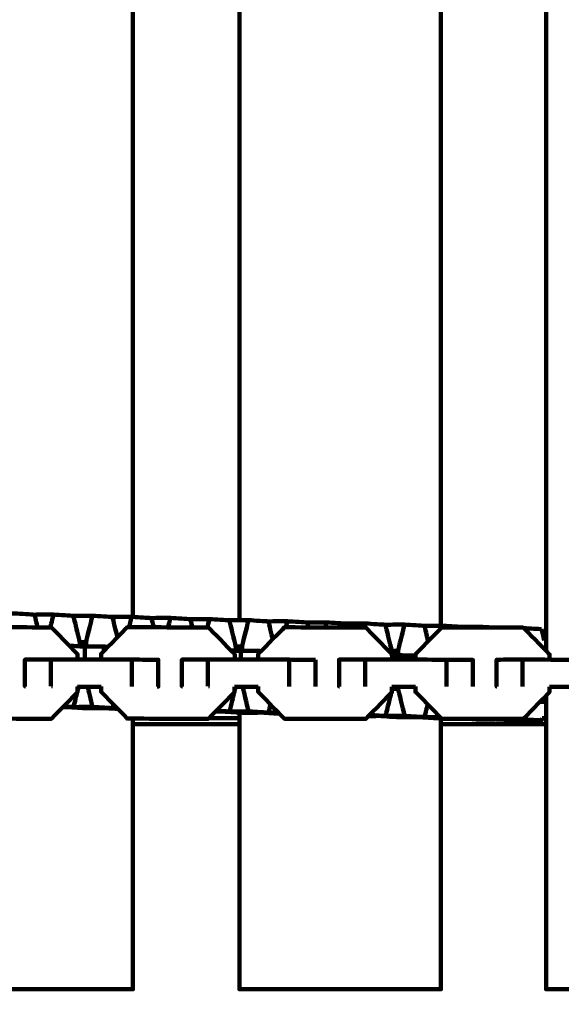
# Model space of a CAD drawing. Units: millimetres. Extents: x -6616 to 6587, y -3094 to 3104.
# Drawn here: x 426 to 547, y -105 to 116 of the extents above; entities that cross this region are included whole.
import ezdxf
from ezdxf.lldxf.tags import DXFTag

# ---------------------------------------------------------------- set-up
doc = ezdxf.new("R2010")
doc.units = ezdxf.units.MM
doc.header["$MEASUREMENT"] = 0
doc.layers.add('layer 1', color=7, linetype='Continuous')
tags = doc.linetypes.add('New Line1', pattern=[6, 3.9, -2.1]).pattern_tags.tags
tags[6:7] = [DXFTag(74, 4), DXFTag(75, 0), DXFTag(340, '0'), DXFTag(46, 1.0), DXFTag(50, 0.0), DXFTag(44, 0.0), DXFTag(45, 0.0)]
tags[4:5] = [DXFTag(74, 4), DXFTag(75, 0), DXFTag(340, '0'), DXFTag(46, 1.0), DXFTag(50, 0.0), DXFTag(44, 0.0), DXFTag(45, 0.0)]

msp = doc.modelspace()

# ---------------------------------------------------------------- linework, layer by layer
at = {"layer": 'layer 1', "color": 250, "linetype": 'New Line1', "lineweight": 100}
msp.add_open_spline([(-1138.3625, -1601.1408), (-1138.3625, -1601.1408), (-273.3456, -1601.1408), (-273.3456, -1601.1408), (-273.3456, -1601.1408), (-96.6664, -1957.3757), (217.387, -2233.4029), (599.5513, -2359.9007), (599.5513, -2359.9007), (681.0795, -2386.8868), (2261.7414, -2671.1321), (2310.8155, -2671.1321), (2310.8155, -2671.1321), (2745.0848, -2671.1321), (3133.0362, -2671.1321), (3567.3055, -2671.1321), (3567.3055, -2671.1321), (3726.4244, -2671.1321), (3879.7511, -2646.3516), (4023.6416, -2600.4411), (4023.6416, -2600.4411), (4501.9535, -2447.8308), (5293.3658, -2190.2126), (5724.7241, -1987.1128), (5724.7241, -1987.1128), (6234.0014, -1747.3265), (6586.5122, -1229.4625), (6586.5122, -629.2654), (6586.5122, -629.2654), (6586.5122, -283.2975), (6586.5122, 39.3284), (6586.5122, 385.2963), (6586.5122, 385.2963), (6586.5122, 701.2641), (6488.8166, 994.4122), (6321.9851, 1236.184), (6321.9851, 1236.184), (6301.4205, 1265.9861), (5267.4222, 2318.9173), (5227.1672, 2348.945), (5227.1672, 2348.945), (5006.4023, 2513.6222), (4738.7832, 2618.961), (4447.9153, 2641.3272), (4447.9153, 2641.3272), (4038.2745, 2672.8253), (3476.1678, 2769.5652), (3107.3133, 2769.5652), (3107.3133, 2769.5652), (2838.3049, 2769.5652), (2580.2123, 2769.5652), (2311.2039, 2769.5652), (2311.2039, 2769.5652), (2132.5596, 2769.5652), (1961.2223, 2738.3234), (1802.3431, 2681.0115), (1802.3431, 2681.0115), (1410.8337, 2539.7846), (665.9425, 2294.8329), (324.9946, 2098.8592), (324.9946, 2098.8592), (324.9946, 2098.8592), (-1288.1139, 2098.8592), (-1288.1139, 2098.8592), (-1288.1139, 2098.8592), (-1587.6486, 2666.017), (-2572.3346, 3104.4416), (-3190.9, 3104.4416), (-3190.9, 3104.4416), (-3842.1358, 3104.4416), (-4338.3301, 3104.4416), (-4989.5659, 3104.4416), (-4989.5659, 3104.4416), (-5683.6001, 3104.4416), (-6267.5439, 2633.0885), (-6438.7411, 1993.0388), (-6438.7411, 1993.0388), (-6459.7588, 1914.4605), (-6615.7131, 439.0789), (-6615.7131, 412.1341), (-6615.7131, 412.1341), (-6615.7131, 241.314), (-6615.7131, 73.261), (-6615.7131, -97.5591), (-6615.7131, -97.5591), (-6615.7131, -110.9507), (-6460.3753, -1541.8689), (-6444.5631, -1598.0186), (-6444.5631, -1598.0186), (-6300.3821, -2110.0117), (-5891.2302, -2510.9912), (-5374.4855, -2643.5793), (-5374.4855, -2643.5793), (-4992.6268, -2741.5576), (-3919.3571, -2997.3179), (-3604.6091, -3062.9072), (-3604.6091, -3062.9072), (-3505.3437, -3083.5928), (-3402.478, -3094.466), (-3297.072, -3094.466), (-3297.072, -3094.466), (-3161.1417, -3094.466), (-3026.6023, -3094.466), (-2890.672, -3094.466), (-2890.672, -3094.466), (-2113.4536, -3094.466), (-1338.3427, -2305.1119), (-1138.3625, -1601.1408)], degree=3, knots=[0, 0, 0, 0, 0.03571429, 0.03571429, 0.03571429, 0.03571429, 0.07142857, 0.07142857, 0.07142857, 0.07142857, 0.10714286, 0.10714286, 0.10714286, 0.10714286, 0.14285714, 0.14285714, 0.14285714, 0.14285714, 0.17857143, 0.17857143, 0.17857143, 0.17857143, 0.21428571, 0.21428571, 0.21428571, 0.21428571, 0.25, 0.25, 0.25, 0.25, 0.28571429, 0.28571429, 0.28571429, 0.28571429, 0.32142857, 0.32142857, 0.32142857, 0.32142857, 0.35714286, 0.35714286, 0.35714286, 0.35714286, 0.39285714, 0.39285714, 0.39285714, 0.39285714, 0.42857143, 0.42857143, 0.42857143, 0.42857143, 0.46428571, 0.46428571, 0.46428571, 0.46428571, 0.5, 0.5, 0.5, 0.5, 0.53571429, 0.53571429, 0.53571429, 0.53571429, 0.57142857, 0.57142857, 0.57142857, 0.57142857, 0.60714286, 0.60714286, 0.60714286, 0.60714286, 0.64285714, 0.64285714, 0.64285714, 0.64285714, 0.67857143, 0.67857143, 0.67857143, 0.67857143, 0.71428571, 0.71428571, 0.71428571, 0.71428571, 0.75, 0.75, 0.75, 0.75, 0.78571429, 0.78571429, 0.78571429, 0.78571429, 0.82142857, 0.82142857, 0.82142857, 0.82142857, 0.85714286, 0.85714286, 0.85714286, 0.85714286, 0.89285714, 0.89285714, 0.89285714, 0.89285714, 0.92857143, 0.92857143, 0.92857143, 0.92857143, 1, 1, 1, 1], dxfattribs=at)
at = {"layer": 'layer 1', "color": 250, "lineweight": 100}
for points in [[(451.3329, 210.8625), (451.3328, 134.6075), (451.3328, 20.2251), (451.3328, -17.9024)], [(475.1297, -18.6378), (475.1297, 57.8623), (475.1297, 172.6125), (475.1297, 210.8625)], [(520.1297, 210.8625), (520.1297, 133.9493), (520.1297, 18.5795), (520.1297, -19.8771)], [(543.6375, -21.8666), (543.6375, 55.7098), (543.6375, 172.0743), (543.6375, 210.8625)], [(429.9907, -20.2369), (429.7661, -19.2942), (429.4291, -17.8801), (429.3168, -17.4087)], [(433.5585, -17.3825), (433.326, -18.3358), (432.9772, -19.7659), (432.8609, -20.2425)], [(447.8377, -22.4824), (447.4742, -20.9569), (446.929, -18.6688), (446.7472, -17.906)], [(450.9899, -17.8814), (450.8, -18.66), (450.5151, -19.828), (450.4201, -20.2174)], [(451.3329, -17.9025), (452.6737, -17.9849), (454.685, -18.1086), (455.3554, -18.1498)], [(455.3554, -18.1498), (455.3907, -18.1519), (455.4437, -18.1552), (455.4613, -18.1563)], [(455.9552, -20.2292), (455.7906, -19.5382), (455.5437, -18.5018), (455.4613, -18.1563)], [(459.7063, -18.1298), (459.5351, -18.8317), (459.2783, -19.8845), (459.1927, -20.2355)], [(464.1028, -18.4), (464.1277, -18.4015), (464.1651, -18.4038), (464.1775, -18.4046)], [(464.6165, -20.2467), (464.4702, -19.6327), (464.2507, -18.7116), (464.1775, -18.4046)], [(468.4203, -18.3802), (468.268, -19.0046), (468.0395, -19.9413), (467.9634, -20.2535)], [(472.7859, -18.6486), (473.5673, -18.645), (474.7394, -18.6396), (475.1301, -18.6378)], [(472.7859, -18.6486), (472.8211, -18.6507), (472.874, -18.654), (472.8916, -18.6551)], [(482.5589, -22.8897), (482.2423, -21.561), (481.7674, -19.568), (481.609, -18.9036)], [(485.854, -18.877), (485.7441, -19.3275), (485.5793, -20.0033), (485.5244, -20.2285)], [(490.5846, -20.2394), (490.4982, -19.8769), (490.3687, -19.3332), (490.3255, -19.1519)], [(494.5681, -19.1272), (494.4771, -19.5005), (494.3405, -20.0604), (494.295, -20.247)], [(499.2432, -20.2573), (499.1753, -19.9722), (499.0734, -19.5447), (499.0395, -19.4021)], [(503.2853, -19.3757), (503.213, -19.6721), (503.1045, -20.1168), (503.0684, -20.265)], [(516.3639, -19.8945), (517.6192, -19.8887), (519.5021, -19.88), (520.1297, -19.8771)], [(517.2911, -23.3475), (517.0173, -22.1987), (516.6066, -20.4755), (516.4698, -19.901)], [(520.7159, -19.8744), (520.6857, -19.9979), (520.6406, -20.183), (520.6255, -20.2448)], [(525.0847, -20.1432), (525.1188, -20.1453), (525.17, -20.1484), (525.187, -20.1495)], [(525.2121, -20.2547), (525.2038, -20.2196), (525.1912, -20.167), (525.187, -20.1495)], [(529.429, -20.1232), (529.4176, -20.1699), (529.4005, -20.24), (529.3948, -20.2634)], [(538.6654, -20.4035), (538.6347, -20.3721), (538.5886, -20.325), (538.5733, -20.3092)], [(538.6654, -20.4035), (539.9828, -20.4845), (541.9588, -20.606), (542.6175, -20.6465)], [(542.9082, -21.8666), (542.8113, -21.4599), (542.6659, -20.8499), (542.6175, -20.6465)], [(543.2275, -23.2063), (543.1211, -22.7598), (542.9614, -22.0899), (542.9082, -21.8666)], [(542.9085, -21.8666), (543.1516, -21.8666), (543.5163, -21.8666), (543.6379, -21.8666)], [(543.6375, -25.4926), (543.6375, -24.2839), (543.6375, -22.4709), (543.6375, -21.8666)], [(440.8409, -24.4899), (440.8406, -24.1655), (440.8402, -23.6789), (440.8401, -23.5168)], [(543.6375, -23.2063), (543.5009, -23.2063), (543.2959, -23.2063), (543.2276, -23.2063)], [(437.0992, -24.3374), (438.254, -24.4084), (439.9863, -24.5149), (440.5638, -24.5505)], [(440.5638, -24.5505), (440.5645, -25.5089), (440.5656, -26.9467), (440.5659, -27.4259)], [(444.8097, -24.5237), (444.81, -24.8725), (444.8104, -25.3956), (444.8105, -25.5699)], [(473.2348, -25.4133), (473.9651, -25.4582), (475.0605, -25.5256), (475.4257, -25.548)], [(475.4257, -25.548), (475.4262, -26.1776), (475.4268, -27.1219), (475.4271, -27.4367)], [(475.7028, -25.4875), (475.7025, -25.1631), (475.7022, -24.6764), (475.7021, -24.5142)], [(479.6715, -25.5215), (479.6716, -25.6244), (479.6717, -25.7786), (479.6718, -25.83)], [(510.5636, -26.4849), (510.5634, -26.1605), (510.563, -25.674), (510.5629, -25.5118)], [(432.9679, -33.4107), (432.9713, -31.4107), (432.9763, -28.4108), (432.9779, -27.4108)], [(451.0834, -33.4476), (451.0868, -31.4476), (451.0919, -28.4476), (451.0935, -27.4476)], [(468.0598, -33.4214), (468.0631, -31.4215), (468.068, -28.4216), (468.0696, -27.4217)], [(486.2025, -33.4585), (486.2059, -31.4586), (486.211, -28.4586), (486.2127, -27.4587)], [(492.1064, -27.4975), (492.103, -29.4872), (492.0981, -32.4719), (492.0964, -33.4668)], [(503.2004, -33.4331), (503.2038, -31.4331), (503.2089, -28.4331), (503.2106, -27.4331)], [(509.169, -26.473), (509.1689, -26.5062), (509.1688, -26.5561), (509.1688, -26.5728)], [(509.2167, -26.4775), (509.5747, -26.4995), (510.1117, -26.5325), (510.2907, -26.5435)], [(509.2168, -26.4734), (510.9705, -26.4884), (513.6011, -26.5109), (514.478, -26.5184)], [(510.2907, -26.5435), (510.2909, -26.8448), (510.2913, -27.2969), (510.2914, -27.4475)], [(521.3706, -33.4706), (521.374, -31.4707), (521.379, -28.4708), (521.3806, -27.4708)], [(538.3979, -33.4497), (538.4012, -31.4498), (538.4063, -28.4499), (538.408, -27.4499)], [(433.3613, -33.4115), (433.2838, -33.4113), (433.1675, -33.4111), (433.1287, -33.411)], [(438.0453, -38.0552), (438.3076, -36.9799), (438.7011, -35.3669), (438.8322, -34.8293)], [(438.9528, -34.3348), (439.0195, -34.0614), (439.1196, -33.6512), (439.1529, -33.5144)], [(438.9543, -33.514), (440.7028, -33.5176), (443.3256, -33.5229), (444.1999, -33.5246)], [(442.2913, -38.0286), (441.933, -36.5253), (441.3957, -34.2703), (441.2165, -33.5186)], [(468.4639, -33.4223), (468.3828, -33.4221), (468.2611, -33.4218), (468.2205, -33.4218)], [(472.907, -39.0525), (473.2497, -37.6475), (473.7638, -35.54), (473.9352, -34.8375)], [(474.0535, -34.3526), (474.1207, -34.0769), (474.2216, -33.6632), (474.2553, -33.5253)], [(474.0549, -33.5249), (475.8049, -33.5285), (478.43, -33.5339), (479.305, -33.5357)], [(477.1531, -39.0262), (476.7164, -37.1936), (476.0614, -34.4448), (475.8431, -33.5286)], [(507.772, -40.0483), (508.1899, -38.3353), (508.8167, -35.7658), (509.0256, -34.9093)], [(509.205, -33.5365), (510.9587, -33.5402), (513.5893, -33.5456), (514.4661, -33.5474)], [(509.2079, -33.967), (509.6617, -33.9649), (510.3424, -33.9618), (510.5692, -33.9607)], [(544.4107, -33.5535), (546.1676, -33.5571), (548.8028, -33.5626), (549.6813, -33.5644)], [(543.6378, -36.8666), (543.199, -36.8666), (542.5409, -36.8666), (542.3215, -36.8666)], [(543.6375, -41.8666), (543.6375, -39.7543), (543.6375, -36.5858), (543.6375, -35.5296)], [(445.2597, -38.3105), (446.1532, -38.3654), (447.4934, -38.4478), (447.9401, -38.4753)], [(446.7626, -38.3035), (446.8301, -38.0268), (446.9313, -37.6118), (446.9651, -37.4734)], [(447.7636, -38.2939), (447.4303, -38.2954), (446.9305, -38.2977), (446.7638, -38.2984)], [(475.1297, -41.8665), (475.1297, -41.0064), (475.1297, -39.7164), (475.1297, -39.2863)], [(480.1519, -39.3078), (481.4637, -39.3885), (483.4315, -39.5094), (484.0874, -39.5498)], [(481.6243, -39.3011), (481.7725, -38.6937), (481.9947, -37.7826), (482.0688, -37.4789)], [(483.828, -39.2839), (483.094, -39.2873), (481.9932, -39.2923), (481.6262, -39.294)], [(516.4851, -40.2986), (516.7175, -39.3463), (517.0659, -37.9178), (517.1821, -37.4416)], [(451.3328, -40.6464), (451.3328, -41.0531), (451.3328, -41.6631), (451.3328, -41.8665)], [(475.1297, -40.5268), (472.8704, -40.5268), (469.4815, -40.5268), (468.3518, -40.5268)], [(519.9486, -40.2756), (518.7949, -40.2809), (517.0643, -40.2889), (516.4874, -40.2916)], [(520.1297, -40.5703), (520.1297, -41.0024), (520.1297, -41.6504), (520.1297, -41.8664)], [(533.9156, -40.7957), (533.9234, -40.7636), (533.9351, -40.7154), (533.9391, -40.6994)], [(538.1408, -40.6814), (537.7292, -40.6806), (537.1117, -40.6793), (536.9058, -40.6789)], [(538.1615, -40.7691), (538.1567, -40.7488), (538.1494, -40.7184), (538.147, -40.7082)], [(542.6328, -41.044), (542.6749, -40.8716), (542.738, -40.613), (542.759, -40.5269)], [(543.6376, -40.5269), (543.3448, -40.5269), (542.9054, -40.5269), (542.759, -40.5269)], [(543.6378, -41.8666), (535.8018, -41.8666), (524.0477, -41.8665), (520.1297, -41.8665)]]:
    msp.add_open_spline(points, degree=3, dxfattribs=at)
for points, knots in [([(420.494, -17.1539), (421.9445, -17.1472), (424.1203, -17.1372), (424.8456, -17.1338), (424.8456, -17.1338), (426.336, -17.2255), (428.5716, -17.3629), (429.3168, -17.4087)], [0, 0, 0, 0, 0.33333333, 0.33333333, 0.33333333, 0.33333333, 1, 1, 1, 1]), ([(429.2157, -17.4025), (430.6633, -17.3958), (432.8347, -17.3858), (433.5585, -17.3825), (433.5585, -17.3825), (435.0489, -17.4742), (437.2846, -17.6117), (438.0298, -17.6575)], [0, 0, 0, 0, 0.33333333, 0.33333333, 0.33333333, 0.33333333, 1, 1, 1, 1]), ([(437.9242, -17.651), (439.3748, -17.6443), (441.5506, -17.6344), (442.2759, -17.631), (442.2759, -17.631), (443.7663, -17.7227), (446.002, -17.8602), (446.7472, -17.906)], [0, 0, 0, 0, 0.33333333, 0.33333333, 0.33333333, 0.33333333, 1, 1, 1, 1]), ([(439.4752, -24.4834), (439.475, -24.229), (439.4747, -23.8475), (439.4746, -23.7204), (439.4746, -23.7204), (438.993, -21.6994), (438.2706, -18.668), (438.0298, -17.6575)], [0, 0, 0, 0, 0.33333333, 0.33333333, 0.33333333, 0.33333333, 1, 1, 1, 1]), ([(442.2759, -17.631), (441.7973, -19.5929), (441.0794, -22.5358), (440.8401, -23.5168), (440.8401, -23.5168), (440.3694, -23.5189), (439.6633, -23.5222), (439.428, -23.5232)], [0, 0, 0, 0, 0.33333333, 0.33333333, 0.33333333, 0.33333333, 1, 1, 1, 1]), ([(446.6677, -17.9011), (448.1085, -17.8946), (450.2695, -17.8847), (450.9899, -17.8814), (450.9899, -17.8814), (451.1042, -17.8884), (451.2757, -17.899), (451.3329, -17.9025)], [0, 0, 0, 0, 0.33333333, 0.33333333, 0.33333333, 0.33333333, 1, 1, 1, 1]), ([(455.3556, -18.1498), (456.8058, -18.1431), (458.9812, -18.1331), (459.7063, -18.1298), (459.7063, -18.1298), (461.1718, -18.2199), (463.3701, -18.355), (464.1028, -18.4)], [0, 0, 0, 0, 0.33333333, 0.33333333, 0.33333333, 0.33333333, 1, 1, 1, 1]), ([(464.1028, -18.4), (465.542, -18.3934), (467.7007, -18.3835), (468.4203, -18.3802), (468.4203, -18.3802), (469.8755, -18.4696), (472.0583, -18.6038), (472.7859, -18.6486)], [0, 0, 0, 0, 0.33333333, 0.33333333, 0.33333333, 0.33333333, 1, 1, 1, 1]), ([(474.3369, -25.4811), (474.3367, -25.2267), (474.3364, -24.8451), (474.3363, -24.7179), (474.3363, -24.7179), (473.8548, -22.697), (473.1324, -19.6655), (472.8916, -18.6551)], [0, 0, 0, 0, 0.33333333, 0.33333333, 0.33333333, 0.33333333, 1, 1, 1, 1]), ([(477.1376, -18.6286), (476.6591, -20.5905), (475.9413, -23.5333), (475.7021, -24.5142), (475.7021, -24.5142), (475.2312, -24.5164), (474.525, -24.5196), (474.2896, -24.5207)], [0, 0, 0, 0, 0.33333333, 0.33333333, 0.33333333, 0.33333333, 1, 1, 1, 1]), ([(475.1301, -18.6378), (475.7993, -18.6347), (476.803, -18.6301), (477.1376, -18.6286), (477.1376, -18.6286), (478.6281, -18.7203), (480.8638, -18.8578), (481.609, -18.9036)], [0, 0, 0, 0, 0.33333333, 0.33333333, 0.33333333, 0.33333333, 1, 1, 1, 1]), ([(481.4999, -18.8969), (482.9513, -18.8903), (485.1283, -18.8803), (485.854, -18.877), (485.854, -18.877), (487.3445, -18.9686), (489.5802, -19.1061), (490.3255, -19.1519)], [0, 0, 0, 0, 0.33333333, 0.33333333, 0.33333333, 0.33333333, 1, 1, 1, 1]), ([(490.246, -19.147), (491.6867, -19.1404), (493.8478, -19.1305), (494.5681, -19.1272), (494.5681, -19.1272), (496.0586, -19.2189), (498.2942, -19.3563), (499.0395, -19.4021)], [0, 0, 0, 0, 0.33333333, 0.33333333, 0.33333333, 0.33333333, 1, 1, 1, 1]), ([(498.9336, -19.3956), (500.3841, -19.389), (502.56, -19.379), (503.2853, -19.3757), (503.2853, -19.3757), (504.7757, -19.4673), (507.0114, -19.6048), (507.7566, -19.6507)], [0, 0, 0, 0, 0.33333333, 0.33333333, 0.33333333, 0.33333333, 1, 1, 1, 1]), ([(507.6773, -19.6458), (509.1177, -19.6392), (511.2782, -19.6293), (511.9984, -19.626), (511.9984, -19.626), (513.4889, -19.7177), (515.7245, -19.8552), (516.4698, -19.901)], [0, 0, 0, 0, 0.33333333, 0.33333333, 0.33333333, 0.33333333, 1, 1, 1, 1]), ([(509.2019, -26.2644), (509.2017, -26.0808), (509.2015, -25.8054), (509.2014, -25.7137), (509.2014, -25.7137), (508.7198, -23.6927), (507.9974, -20.6612), (507.7566, -19.6507)], [0, 0, 0, 0, 0.33333333, 0.33333333, 0.33333333, 0.33333333, 1, 1, 1, 1]), ([(511.9984, -19.626), (511.5199, -21.5879), (510.8022, -24.5308), (510.5629, -25.5118), (510.5629, -25.5118), (510.0937, -25.5139), (509.3899, -25.5171), (509.1553, -25.5182)], [0, 0, 0, 0, 0.33333333, 0.33333333, 0.33333333, 0.33333333, 1, 1, 1, 1]), ([(409.1544, -27.4196), (409.1551, -27.0031), (409.1562, -26.3782), (409.1565, -26.17), (409.1565, -26.17), (411.1024, -24.1822), (414.0211, -21.2006), (414.9941, -20.2067), (414.9941, -20.2067), (421.0279, -20.2189), (430.0787, -20.2371), (433.0956, -20.2432), (433.0956, -20.2432), (433.1114, -20.2522), (433.135, -20.2656), (433.1429, -20.2701)], [0, 0, 0, 0, 0.2, 0.2, 0.2, 0.2, 0.4, 0.4, 0.4, 0.4, 0.6, 0.6, 0.6, 0.6, 1, 1, 1, 1]), ([(438.9644, -27.423), (438.965, -27.0343), (438.966, -26.4512), (438.9663, -26.2569), (438.9663, -26.2569), (437.0252, -24.2613), (434.1134, -21.2679), (433.1429, -20.2701)], [0, 0, 0, 0, 0.33333333, 0.33333333, 0.33333333, 0.33333333, 1, 1, 1, 1]), ([(444.2101, -27.4336), (444.2108, -27.0158), (444.2118, -26.3891), (444.2122, -26.1802), (444.2122, -26.1802), (446.161, -24.1925), (449.0842, -21.211), (450.0586, -20.2172), (450.0586, -20.2172), (456.1016, -20.2295), (465.1659, -20.2478), (468.1874, -20.2539), (468.1874, -20.2539), (468.2032, -20.2629), (468.2268, -20.2764), (468.2347, -20.2809)], [0, 0, 0, 0, 0.2, 0.2, 0.2, 0.2, 0.4, 0.4, 0.4, 0.4, 0.6, 0.6, 0.6, 0.6, 1, 1, 1, 1]), ([(474.065, -27.4339), (474.0656, -27.0452), (474.0666, -26.4622), (474.0669, -26.2679), (474.0669, -26.2679), (472.1228, -24.2722), (469.2067, -21.2787), (468.2347, -20.2809)], [0, 0, 0, 0, 0.33333333, 0.33333333, 0.33333333, 0.33333333, 1, 1, 1, 1]), ([(479.3151, -27.4446), (479.3158, -27.0268), (479.3168, -26.4002), (479.3172, -26.1913), (479.3172, -26.1913), (481.2688, -24.2037), (484.1962, -21.2221), (485.172, -20.2283), (485.172, -20.2283), (491.2241, -20.2408), (500.3022, -20.2594), (503.3283, -20.2657), (503.3283, -20.2657), (503.344, -20.2746), (503.3676, -20.288), (503.3755, -20.2925)], [0, 0, 0, 0, 0.2, 0.2, 0.2, 0.2, 0.4, 0.4, 0.4, 0.4, 0.6, 0.6, 0.6, 0.6, 1, 1, 1, 1]), ([(509.2148, -27.4455), (509.2154, -27.0569), (509.2164, -26.4739), (509.2167, -26.2796), (509.2167, -26.2796), (507.2696, -24.2839), (504.3491, -21.2904), (503.3755, -20.2925)], [0, 0, 0, 0, 0.33333333, 0.33333333, 0.33333333, 0.33333333, 1, 1, 1, 1]), ([(514.4764, -27.4561), (514.4771, -27.0399), (514.4782, -26.4156), (514.4785, -26.2074), (514.4785, -26.2074), (516.4332, -24.2199), (519.3652, -21.2385), (520.3426, -20.2447), (520.3426, -20.2447), (524.1587, -20.2526), (529.883, -20.2644), (531.7911, -20.2683)], [0, 0, 0, 0, 0.25, 0.25, 0.25, 0.25, 0.5, 0.5, 0.5, 0.5, 1, 1, 1, 1]), ([(520.1297, -19.8771), (520.3251, -19.8762), (520.6182, -19.8749), (520.7159, -19.8744), (520.7159, -19.8744), (522.1721, -19.964), (524.3565, -20.0984), (525.0847, -20.1432)], [0, 0, 0, 0, 0.33333333, 0.33333333, 0.33333333, 0.33333333, 1, 1, 1, 1]), ([(525.0847, -20.1432), (526.5328, -20.1365), (528.7049, -20.1265), (529.429, -20.1232), (529.429, -20.1232), (530.2164, -20.1716), (531.3974, -20.2442), (531.7911, -20.2684)], [0, 0, 0, 0, 0.33333333, 0.33333333, 0.33333333, 0.33333333, 1, 1, 1, 1]), ([(531.7911, -20.2683), (534.036, -20.273), (537.4034, -20.2799), (538.5259, -20.2823), (538.5259, -20.2823), (538.5417, -20.2913), (538.5654, -20.3048), (538.5733, -20.3092)], [0, 0, 0, 0, 0.33333333, 0.33333333, 0.33333333, 0.33333333, 1, 1, 1, 1]), ([(544.4209, -27.4624), (544.4216, -27.0738), (544.4226, -26.4908), (544.4229, -26.2964), (544.4229, -26.2964), (542.5037, -24.3321), (539.625, -21.3857), (538.6654, -20.4035)], [0, 0, 0, 0, 0.33333333, 0.33333333, 0.33333333, 0.33333333, 1, 1, 1, 1]), ([(439.3753, -24.4774), (441.1868, -24.4928), (443.904, -24.516), (444.8097, -24.5237), (444.8097, -24.5237), (445.1326, -24.5436), (445.6169, -24.5734), (445.7783, -24.5833)], [0, 0, 0, 0, 0.33333333, 0.33333333, 0.33333333, 0.33333333, 1, 1, 1, 1]), ([(474.2377, -25.475), (476.049, -25.4905), (478.7659, -25.5138), (479.6715, -25.5215), (479.6715, -25.5215), (479.7669, -25.5274), (479.9099, -25.5362), (479.9576, -25.5391)], [0, 0, 0, 0, 0.33333333, 0.33333333, 0.33333333, 0.33333333, 1, 1, 1, 1]), ([(427.2497, -33.4256), (427.2275, -33.4257), (427.1942, -33.4258), (427.1831, -33.4258), (427.1831, -33.4258), (427.1865, -31.4258), (427.1915, -28.4258), (427.1931, -27.4258), (427.1931, -27.4258), (429.1214, -27.4208), (432.0138, -27.4133), (432.9779, -27.4108), (432.9779, -27.4108), (439.0165, -27.4231), (448.0743, -27.4414), (451.0935, -27.4476), (451.0935, -27.4476), (453.0552, -27.4604), (455.9976, -27.4797), (456.9784, -27.4861), (456.9784, -27.4861), (456.9552, -27.4863), (456.9203, -27.4867), (456.9087, -27.4868)], [0, 0, 0, 0, 0.14285714, 0.14285714, 0.14285714, 0.14285714, 0.28571429, 0.28571429, 0.28571429, 0.28571429, 0.42857143, 0.42857143, 0.42857143, 0.42857143, 0.57142857, 0.57142857, 0.57142857, 0.57142857, 0.71428571, 0.71428571, 0.71428571, 0.71428571, 1, 1, 1, 1]), ([(456.9784, -27.4861), (456.9751, -29.4861), (456.9701, -32.4861), (456.9684, -33.4861), (456.9684, -33.4861), (456.8834, -33.4856), (456.7559, -33.4847), (456.7134, -33.4845)], [0, 0, 0, 0, 0.33333333, 0.33333333, 0.33333333, 0.33333333, 1, 1, 1, 1]), ([(462.3328, -33.4361), (462.3105, -33.4362), (462.2771, -33.4363), (462.2659, -33.4363), (462.2659, -33.4363), (462.2693, -31.4364), (462.2743, -28.4364), (462.276, -27.4364), (462.276, -27.4364), (464.2072, -27.4315), (467.104, -27.4241), (468.0696, -27.4217), (468.0696, -27.4217), (474.1173, -27.434), (483.1888, -27.4525), (486.2127, -27.4587), (486.2127, -27.4587), (488.1772, -27.4716), (491.1241, -27.491), (492.1064, -27.4975)], [0, 0, 0, 0, 0.16666667, 0.16666667, 0.16666667, 0.16666667, 0.33333333, 0.33333333, 0.33333333, 0.33333333, 0.5, 0.5, 0.5, 0.5, 0.66666667, 0.66666667, 0.66666667, 0.66666667, 1, 1, 1, 1]), ([(497.465, -33.4476), (497.4426, -33.4477), (497.4089, -33.4478), (497.3977, -33.4478), (497.3977, -33.4478), (497.4011, -31.4478), (497.4062, -28.4478), (497.4079, -27.4478), (497.4079, -27.4478), (499.3421, -27.4429), (502.2435, -27.4356), (503.2106, -27.4331), (503.2106, -27.4331), (509.2673, -27.4456), (518.3523, -27.4644), (521.3806, -27.4706), (521.3806, -27.4706), (521.3808, -27.4706), (521.381, -27.4706), (521.3811, -27.4706)], [0, 0, 0, 0, 0.16666667, 0.16666667, 0.16666667, 0.16666667, 0.33333333, 0.33333333, 0.33333333, 0.33333333, 0.5, 0.5, 0.5, 0.5, 0.66666667, 0.66666667, 0.66666667, 0.66666667, 1, 1, 1, 1]), ([(521.3812, -27.4706), (523.3486, -27.4836), (526.2997, -27.5031), (527.2834, -27.5096), (527.2834, -27.5096), (527.2801, -29.4822), (527.2751, -32.4412), (527.2735, -33.4275)], [0, 0, 0, 0, 0.33333333, 0.33333333, 0.33333333, 0.33333333, 1, 1, 1, 1]), ([(532.5964, -33.4644), (532.5932, -33.4644), (532.5883, -33.4644), (532.5867, -33.4644), (532.5867, -33.4644), (532.59, -31.4644), (532.595, -28.4645), (532.5967, -27.4645), (532.5967, -27.4645), (534.5338, -27.4596), (537.4394, -27.4523), (538.408, -27.4499), (538.408, -27.4499), (544.4739, -27.4625), (553.5727, -27.4815), (556.6056, -27.4878), (556.6056, -27.4878), (558.5761, -27.5009), (561.5319, -27.5204), (562.5171, -27.5269)], [0, 0, 0, 0, 0.16666667, 0.16666667, 0.16666667, 0.16666667, 0.33333333, 0.33333333, 0.33333333, 0.33333333, 0.5, 0.5, 0.5, 0.5, 0.66666667, 0.66666667, 0.66666667, 0.66666667, 1, 1, 1, 1]), ([(415.0071, -40.6333), (421.041, -40.6456), (430.0919, -40.6639), (433.1088, -40.67), (433.1088, -40.67), (435.0566, -38.6823), (437.9783, -35.7007), (438.9522, -34.7068), (438.9522, -34.7068), (438.9528, -34.3092), (438.9538, -33.7127), (438.9542, -33.5139)], [0, 0, 0, 0, 0.25, 0.25, 0.25, 0.25, 0.5, 0.5, 0.5, 0.5, 1, 1, 1, 1]), ([(450.0458, -40.617), (450.0387, -40.617), (450.028, -40.617), (450.0244, -40.617), (450.0244, -40.617), (448.0823, -38.6214), (445.1691, -35.628), (444.198, -34.6302), (444.198, -34.6302), (444.1987, -34.2313), (444.1997, -33.633), (444.2, -33.4335)], [0, 0, 0, 0, 0.25, 0.25, 0.25, 0.25, 0.5, 0.5, 0.5, 0.5, 1, 1, 1, 1]), ([(450.0717, -40.6438), (456.1146, -40.6561), (465.179, -40.6746), (468.2005, -40.6807), (468.2005, -40.6807), (470.1512, -38.693), (473.0774, -35.7115), (474.0528, -34.7177), (474.0528, -34.7177), (474.0534, -34.32), (474.0544, -33.7235), (474.0548, -33.5246)], [0, 0, 0, 0, 0.25, 0.25, 0.25, 0.25, 0.5, 0.5, 0.5, 0.5, 1, 1, 1, 1]), ([(485.159, -40.628), (485.152, -40.628), (485.1415, -40.628), (485.138, -40.628), (485.138, -40.628), (483.193, -38.6324), (480.2755, -35.639), (479.303, -34.6412), (479.303, -34.6412), (479.3037, -34.2422), (479.3047, -33.6439), (479.305, -33.4444)], [0, 0, 0, 0, 0.25, 0.25, 0.25, 0.25, 0.5, 0.5, 0.5, 0.5, 1, 1, 1, 1]), ([(485.1852, -40.6549), (491.2373, -40.6674), (500.3154, -40.6861), (503.3415, -40.6923), (503.3415, -40.6923), (505.2952, -38.7046), (508.2257, -35.7231), (509.2025, -34.7293), (509.2025, -34.7293), (509.2032, -34.3317), (509.2042, -33.7353), (509.2045, -33.5365)], [0, 0, 0, 0, 0.25, 0.25, 0.25, 0.25, 0.5, 0.5, 0.5, 0.5, 1, 1, 1, 1]), ([(509.2035, -34.1802), (509.2049, -34.1743), (509.2071, -34.1655), (509.2078, -34.1625), (509.2078, -34.1625), (509.2076, -33.9539), (509.2074, -33.6409), (509.2073, -33.5366)], [0, 0, 0, 0, 0.33333333, 0.33333333, 0.33333333, 0.33333333, 1, 1, 1, 1]), ([(512.0139, -40.0237), (511.5324, -38.0027), (510.81, -34.9712), (510.5692, -33.9607), (510.5692, -33.9607), (510.5691, -33.8203), (510.569, -33.6096), (510.5689, -33.5394)], [0, 0, 0, 0, 0.33333333, 0.33333333, 0.33333333, 0.33333333, 1, 1, 1, 1]), ([(520.3296, -40.6445), (520.3225, -40.6445), (520.3119, -40.6445), (520.3084, -40.6445), (520.3084, -40.6445), (518.3603, -38.6487), (515.4383, -35.6551), (514.4643, -34.6573), (514.4643, -34.6573), (514.4649, -34.2569), (514.466, -33.6564), (514.4663, -33.4562)], [0, 0, 0, 0, 0.25, 0.25, 0.25, 0.25, 0.5, 0.5, 0.5, 0.5, 1, 1, 1, 1]), ([(520.3556, -40.6714), (526.4168, -40.684), (535.5085, -40.7028), (538.5391, -40.709), (538.5391, -40.709), (540.4956, -38.7214), (543.4305, -35.74), (544.4087, -34.7461), (544.4087, -34.7461), (544.4094, -34.3486), (544.4104, -33.7522), (544.4107, -33.5535)], [0, 0, 0, 0, 0.25, 0.25, 0.25, 0.25, 0.5, 0.5, 0.5, 0.5, 1, 1, 1, 1]), ([(435.6607, -38.0661), (436.4556, -38.0625), (437.6479, -38.057), (438.0453, -38.0552), (438.0453, -38.0552), (437.2989, -38.0093), (436.1794, -37.9404), (435.8062, -37.9175)], [0, 0, 0, 0, 0.33333333, 0.33333333, 0.33333333, 0.33333333, 1, 1, 1, 1]), ([(436.5756, -38.0619), (438.0302, -38.1514), (440.2122, -38.2856), (440.9395, -38.3304), (440.9395, -38.3304), (442.8805, -38.3214), (445.7921, -38.308), (446.7626, -38.3035), (446.7626, -38.3035), (445.2722, -38.2119), (443.0365, -38.0744), (442.2913, -38.0286), (442.2913, -38.0286), (440.8767, -38.0351), (438.7548, -38.0448), (438.0475, -38.0481)], [0, 0, 0, 0, 0.2, 0.2, 0.2, 0.2, 0.4, 0.4, 0.4, 0.4, 0.6, 0.6, 0.6, 0.6, 1, 1, 1, 1]), ([(469.7844, -39.0669), (470.8253, -39.0621), (472.3866, -39.0549), (472.907, -39.0525), (472.907, -39.0525), (471.9298, -38.9925), (470.4639, -38.9023), (469.9753, -38.8723)], [0, 0, 0, 0, 0.33333333, 0.33333333, 0.33333333, 0.33333333, 1, 1, 1, 1]), ([(471.4365, -39.0593), (472.8914, -39.1488), (475.0738, -39.283), (475.8013, -39.3277), (475.8013, -39.3277), (477.7423, -39.3188), (480.6538, -39.3055), (481.6243, -39.3011), (481.6243, -39.3011), (480.1339, -39.2094), (477.8983, -39.072), (477.1531, -39.0262), (477.1531, -39.0262), (475.7384, -39.0326), (473.6164, -39.0423), (472.9091, -39.0456)], [0, 0, 0, 0, 0.2, 0.2, 0.2, 0.2, 0.4, 0.4, 0.4, 0.4, 0.6, 0.6, 0.6, 0.6, 1, 1, 1, 1]), ([(503.9572, -40.0659), (505.2288, -40.06), (507.1362, -40.0512), (507.772, -40.0483), (507.772, -40.0483), (506.5784, -39.9748), (504.7879, -39.8647), (504.1911, -39.828)], [0, 0, 0, 0, 0.33333333, 0.33333333, 0.33333333, 0.33333333, 1, 1, 1, 1]), ([(506.2698, -40.0552), (507.7339, -40.1452), (509.93, -40.2803), (510.662, -40.3254), (510.662, -40.3254), (512.6031, -40.3164), (515.5146, -40.3031), (516.4851, -40.2986), (516.4851, -40.2986), (514.9947, -40.207), (512.7591, -40.0695), (512.0139, -40.0237), (512.0139, -40.0237), (510.6004, -40.0302), (508.4801, -40.0399), (507.7733, -40.0431)], [0, 0, 0, 0, 0.2, 0.2, 0.2, 0.2, 0.4, 0.4, 0.4, 0.4, 0.6, 0.6, 0.6, 0.6, 1, 1, 1, 1]), ([(515.0139, -40.3054), (516.469, -40.3948), (518.6517, -40.529), (519.3793, -40.5738), (519.3793, -40.5738), (519.6648, -40.5725), (520.0929, -40.5705), (520.2357, -40.5698)], [0, 0, 0, 0, 0.33333333, 0.33333333, 0.33333333, 0.33333333, 1, 1, 1, 1]), ([(525.8205, -40.6827), (526.5778, -40.7293), (527.7138, -40.7991), (528.0924, -40.8224), (528.0924, -40.8224), (530.0335, -40.8135), (532.945, -40.8002), (533.9156, -40.7957), (533.9156, -40.7957), (533.3758, -40.7625), (532.5662, -40.7127), (532.2963, -40.6961)], [0, 0, 0, 0, 0.25, 0.25, 0.25, 0.25, 0.5, 0.5, 0.5, 0.5, 1, 1, 1, 1]), ([(532.4448, -40.8025), (533.8998, -40.8919), (536.0823, -41.0261), (536.8098, -41.0708), (536.8098, -41.0708), (538.7508, -41.0619), (541.6623, -41.0485), (542.6328, -41.044), (542.6328, -41.044), (541.1424, -40.9524), (538.9068, -40.8149), (538.1615, -40.7691), (538.1615, -40.7691), (536.7468, -40.7756), (534.6247, -40.7854), (533.9173, -40.7887)], [0, 0, 0, 0, 0.2, 0.2, 0.2, 0.2, 0.4, 0.4, 0.4, 0.4, 0.6, 0.6, 0.6, 0.6, 1, 1, 1, 1]), ([(451.3328, -41.8665), (451.3328, -61.6253), (451.3328, -91.2635), (451.3328, -101.1429), (451.3328, -101.1429), (436.3328, -101.1429), (413.8328, -101.1429), (406.3328, -101.1429), (406.3328, -101.1429), (406.3328, -81.3841), (406.3328, -51.7459), (406.3328, -41.8665)], [0, 0, 0, 0, 0.25, 0.25, 0.25, 0.25, 0.5, 0.5, 0.5, 0.5, 1, 1, 1, 1]), ([(475.1299, -41.8665), (468.2839, -41.8665), (458.015, -41.8665), (454.5921, -41.8665), (454.5921, -41.8665), (453.5057, -41.8665), (451.8763, -41.8665), (451.3331, -41.8665)], [0, 0, 0, 0, 0.33333333, 0.33333333, 0.33333333, 0.33333333, 1, 1, 1, 1]), ([(520.1297, -41.8664), (520.1296, -61.6252), (520.1296, -91.2635), (520.1296, -101.1429), (520.1296, -101.1429), (505.1296, -101.1429), (482.6296, -101.1429), (475.1296, -101.1429), (475.1296, -101.1429), (475.1296, -81.3841), (475.1296, -51.7459), (475.1297, -41.8665)], [0, 0, 0, 0, 0.25, 0.25, 0.25, 0.25, 0.5, 0.5, 0.5, 0.5, 1, 1, 1, 1]), ([(588.6375, -41.8664), (588.6375, -61.6252), (588.6375, -91.2635), (588.6375, -101.1429), (588.6375, -101.1429), (573.6375, -101.1429), (551.1375, -101.1429), (543.6375, -101.1429), (543.6375, -101.1429), (543.6375, -81.3841), (543.6375, -51.746), (543.6375, -41.8666)], [0, 0, 0, 0, 0.25, 0.25, 0.25, 0.25, 0.5, 0.5, 0.5, 0.5, 1, 1, 1, 1])]:
    msp.add_open_spline(points, degree=3, knots=knots, dxfattribs=at)

doc.saveas('drawing.dxf')
